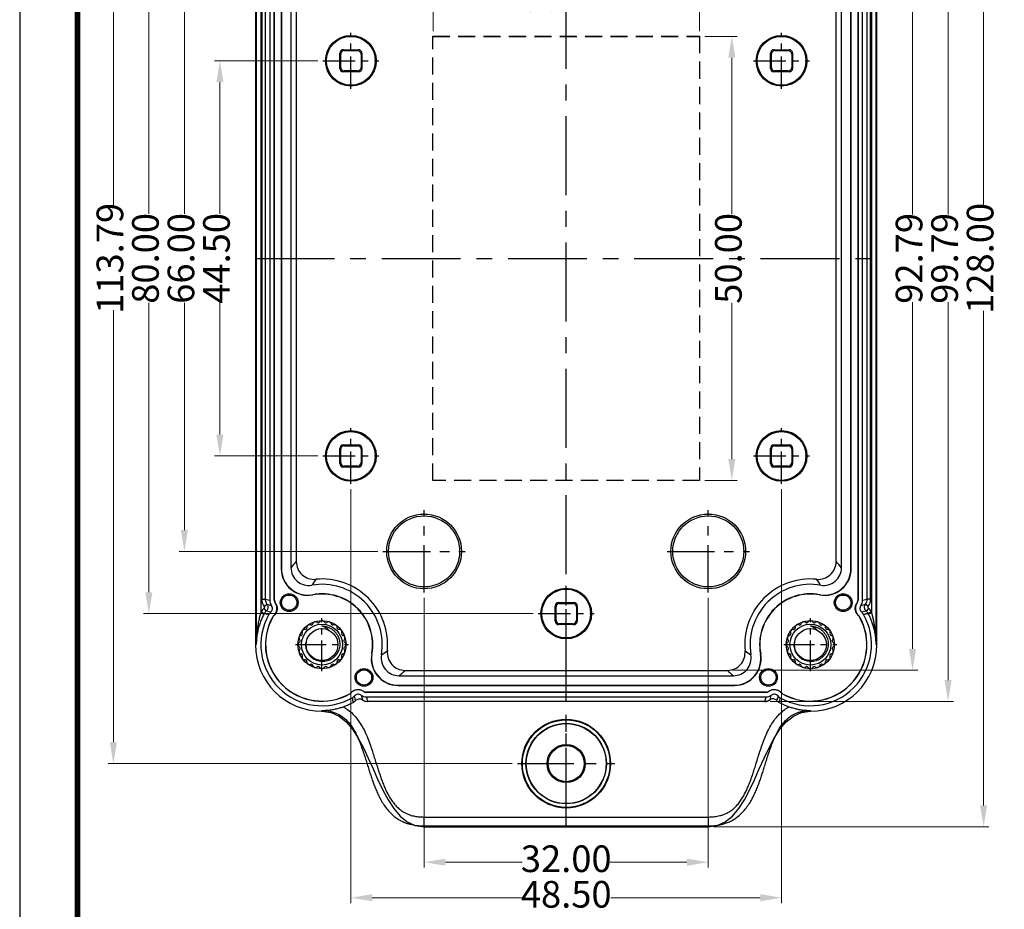
# Model space of a CAD drawing. Units: millimetres. Extents: x 1999 to 2377, y 683 to 945.
# Drawn here: x 1999 to 2110, y 790 to 890 of the extents above; entities that cross this region are included whole.
import ezdxf
from ezdxf.enums import TextEntityAlignment as Align

# ---------------------------------------------------------------- set-up
doc = ezdxf.new("R2010")
doc.units = ezdxf.units.MM
doc.linetypes.add('CENTER', pattern=[50.8, 31.75, -6.35, 6.35, -6.35])
doc.linetypes.add('HIDDEN', pattern=[9.525, 6.35, -3.175])
doc.layers.add('dim', color=3, linetype='Continuous', lineweight=9)
doc.layers.add('from', color=7, linetype='Continuous')
doc.styles.add('FFS', font='SIMFANG.TTF', dxfattribs={"width": 0.9})
doc.styles.add('宋体', font='SimSun.ttf')
doc.dimstyles.new('YanXiu', dxfattribs={"dimtxt": 2.5, "dimasz": 2.2, "dimexe": 1, "dimexo": 0.6, "dimgap": 0.66, "dimtad": 0, "dimzin": 1, "dimdsep": 46, "dimtxsty": 'FFS', "dimcen": 0, "dimclrd": 256, "dimclre": 131, "dimclrt": 42, "dimazin": 0, "dimtfac": 1, "dimtofl": 0, "dimtmove": 0, "dimatfit": 3, "dimfxl": 0, "dimlwd": 5, "dimlwe": 5, "dimarcsym": 0})

# ---------------------------------------------------------------- blocks, each defined once
blk = doc.blocks.new('*D17')
at = {"layer": 'Defpoints', "color": 0}
for p in [(2991.09, 60.1), (2991.09, 10.1), (2994.74, 10.1)]:
    blk.add_point(p, dxfattribs=at)
at = {"layer": 'dim', "color": 131, "lineweight": 5}
for p, q in [((2991.69, 60.1), (2995.34, 60.1)), ((2991.69, 10.1), (2995.34, 10.1))]:
    blk.add_line(p, q, dxfattribs=at)
at = {"layer": 'dim', "lineweight": 5}
for p, q in [((2994.74, 57.7), (2994.74, 40.09)), ((2994.74, 12.5), (2994.74, 30.11))]:
    blk.add_line(p, q, dxfattribs=at)
at = {"layer": 'dim'}
for points in [[(2994.34, 57.7), (2995.14, 57.7), (2994.74, 60.1)], [(2994.34, 12.5), (2995.14, 12.5), (2994.74, 10.1)]]:
    blk.add_solid(points, dxfattribs=at)
at = {"layer": 'dim', "color": 42, "insert": (2994.74, 35.1), "char_height": 3, "attachment_point": 5, "rotation": 90, "style": 'FFS'}
blk.add_mtext('50.00', dxfattribs=at)
blk = doc.blocks.new('*D16')
at = {"layer": 'Defpoints', "color": 0}
for p in [(2991.09, 63.99), (2961.09, 60.1), (2991.09, 60.1)]:
    blk.add_point(p, dxfattribs=at)
at = {"layer": 'dim', "color": 131, "lineweight": 5}
for p, q in [((2961.09, 60.7), (2961.09, 64.59)), ((2991.09, 60.7), (2991.09, 64.59))]:
    blk.add_line(p, q, dxfattribs=at)
at = {"layer": 'dim', "lineweight": 5}
for p, q in [((2963.49, 63.99), (2971.14, 63.99)), ((2988.69, 63.99), (2981.03, 63.99))]:
    blk.add_line(p, q, dxfattribs=at)
at = {"layer": 'dim'}
for points in [[(2963.49, 64.39), (2963.49, 63.59), (2961.09, 63.99)], [(2988.69, 64.39), (2988.69, 63.59), (2991.09, 63.99)]]:
    blk.add_solid(points, dxfattribs=at)
at = {"layer": 'dim', "color": 42, "insert": (2976.09, 63.99), "char_height": 3, "attachment_point": 5, "style": 'FFS'}
blk.add_mtext('30.00', dxfattribs=at)
blk = doc.blocks.new('*D15')
at = {"layer": 'Defpoints', "color": 0}
for p in [(2951.84, 9.71), (3000.34, 9.71), (3000.34, -36.9)]:
    blk.add_point(p, dxfattribs=at)
at = {"layer": 'dim', "color": 131, "lineweight": 5}
for p, q in [((2951.84, 9.11), (2951.84, -37.5)), ((3000.34, 9.11), (3000.34, -37.5))]:
    blk.add_line(p, q, dxfattribs=at)
at = {"layer": 'dim', "lineweight": 5}
for p, q in [((2954.24, -36.9), (2971.06, -36.9)), ((2997.94, -36.9), (2981.11, -36.9))]:
    blk.add_line(p, q, dxfattribs=at)
at = {"layer": 'dim'}
for points in [[(2954.24, -36.5), (2954.24, -37.3), (2951.84, -36.9)], [(2997.94, -36.5), (2997.94, -37.3), (3000.34, -36.9)]]:
    blk.add_solid(points, dxfattribs=at)
at = {"layer": 'dim', "color": 42, "insert": (2976.09, -36.9), "char_height": 3, "attachment_point": 5, "style": 'FFS'}
blk.add_mtext('48.50', dxfattribs=at)
blk = doc.blocks.new('*D14')
at = {"layer": 'Defpoints', "color": 0}
for p in [(2960.09, -2.53), (2992.09, -2.53), (2992.09, -32.9)]:
    blk.add_point(p, dxfattribs=at)
at = {"layer": 'dim', "color": 131, "lineweight": 5}
for p, q in [((2960.09, -3.13), (2960.09, -33.5)), ((2992.09, -3.13), (2992.09, -33.5))]:
    blk.add_line(p, q, dxfattribs=at)
at = {"layer": 'dim', "lineweight": 5}
for p, q in [((2962.49, -32.9), (2971.14, -32.9)), ((2989.69, -32.9), (2981.03, -32.9))]:
    blk.add_line(p, q, dxfattribs=at)
at = {"layer": 'dim'}
for points in [[(2962.49, -32.5), (2962.49, -33.3), (2960.09, -32.9)], [(2989.69, -32.5), (2989.69, -33.3), (2992.09, -32.9)]]:
    blk.add_solid(points, dxfattribs=at)
at = {"layer": 'dim', "color": 42, "insert": (2976.09, -32.9), "char_height": 3, "attachment_point": 5, "style": 'FFS'}
blk.add_mtext('32.00', dxfattribs=at)
blk = doc.blocks.new('*D13')
at = {"layer": 'Defpoints', "color": 0}
for p in [(2992.09, 99.1), (2992.09, -28.9), (3023.09, -28.9)]:
    blk.add_point(p, dxfattribs=at)
at = {"layer": 'dim', "color": 131, "lineweight": 5}
for p, q in [((2992.69, 99.1), (3023.69, 99.1)), ((2992.69, -28.9), (3023.69, -28.9))]:
    blk.add_line(p, q, dxfattribs=at)
at = {"layer": 'dim', "lineweight": 5}
for p, q in [((3023.09, 96.7), (3023.09, 41.01)), ((3023.09, -26.5), (3023.09, 29.2))]:
    blk.add_line(p, q, dxfattribs=at)
at = {"layer": 'dim'}
for points in [[(3022.69, 96.7), (3023.49, 96.7), (3023.09, 99.1)], [(3022.69, -26.5), (3023.49, -26.5), (3023.09, -28.9)]]:
    blk.add_solid(points, dxfattribs=at)
at = {"layer": 'dim', "color": 42, "insert": (3023.09, 35.1), "char_height": 3, "attachment_point": 5, "rotation": 90, "style": 'FFS'}
blk.add_mtext('128.00', dxfattribs=at)
blk = doc.blocks.new('*D12')
at = {"layer": 'Defpoints', "color": 0}
for p in [(2998.45, 85), (2998.46, -14.79), (3019.09, -14.79)]:
    blk.add_point(p, dxfattribs=at)
at = {"layer": 'dim', "color": 131, "lineweight": 5}
for p, q in [((2999.05, 85), (3019.69, 85)), ((2999.06, -14.79), (3019.69, -14.79))]:
    blk.add_line(p, q, dxfattribs=at)
at = {"layer": 'dim', "lineweight": 5}
for p, q in [((3019.09, 82.6), (3019.09, 40.04)), ((3019.09, -12.39), (3019.09, 30.16))]:
    blk.add_line(p, q, dxfattribs=at)
at = {"layer": 'dim'}
for points in [[(3018.69, 82.6), (3019.49, 82.6), (3019.09, 85)], [(3018.69, -12.39), (3019.49, -12.39), (3019.09, -14.79)]]:
    blk.add_solid(points, dxfattribs=at)
at = {"layer": 'dim', "color": 42, "insert": (3019.09, 35.1), "char_height": 3, "attachment_point": 5, "rotation": 90, "style": 'FFS'}
blk.add_mtext('99.79', dxfattribs=at)
blk = doc.blocks.new('*D9')
at = {"layer": 'Defpoints', "color": 0}
for p in [(2994.23, 81.5), (2994.23, -11.29), (3015.09, -11.29)]:
    blk.add_point(p, dxfattribs=at)
at = {"layer": 'dim', "color": 131, "lineweight": 5}
for p, q in [((2994.83, 81.5), (3015.69, 81.5)), ((2994.83, -11.29), (3015.69, -11.29))]:
    blk.add_line(p, q, dxfattribs=at)
at = {"layer": 'dim', "lineweight": 5}
for p, q in [((3015.09, 79.1), (3015.09, 40.04)), ((3015.09, -8.89), (3015.09, 30.16))]:
    blk.add_line(p, q, dxfattribs=at)
at = {"layer": 'dim'}
for points in [[(3014.69, 79.1), (3015.49, 79.1), (3015.09, 81.5)], [(3014.69, -8.89), (3015.49, -8.89), (3015.09, -11.29)]]:
    blk.add_solid(points, dxfattribs=at)
at = {"layer": 'dim', "color": 42, "insert": (3015.09, 35.1), "char_height": 3, "attachment_point": 5, "rotation": 90, "style": 'FFS'}
blk.add_mtext('92.79', dxfattribs=at)
blk = doc.blocks.new('*D8')
at = {"layer": 'Defpoints', "color": 0}
for p in [(2970.59, 92), (2925.09, -21.79), (2970.59, -21.79)]:
    blk.add_point(p, dxfattribs=at)
at = {"layer": 'dim', "color": 131, "lineweight": 5}
for p, q in [((2969.99, 92), (2924.49, 92)), ((2969.99, -21.79), (2924.49, -21.79))]:
    blk.add_line(p, q, dxfattribs=at)
at = {"layer": 'dim', "lineweight": 5}
for p, q in [((2925.09, 89.6), (2925.09, 40.95)), ((2925.09, -19.39), (2925.09, 29.25))]:
    blk.add_line(p, q, dxfattribs=at)
at = {"layer": 'dim'}
for points in [[(2924.69, 89.6), (2925.49, 89.6), (2925.09, 92)], [(2924.69, -19.39), (2925.49, -19.39), (2925.09, -21.79)]]:
    blk.add_solid(points, dxfattribs=at)
at = {"layer": 'dim', "color": 42, "insert": (2925.09, 35.1), "char_height": 3, "attachment_point": 5, "rotation": 90, "style": 'FFS'}
blk.add_mtext('113.79', dxfattribs=at)
blk = doc.blocks.new('*D7')
at = {"layer": 'Defpoints', "color": 0}
for p in [(2972.95, 75.1), (2929.09, -4.9), (2972.95, -4.9)]:
    blk.add_point(p, dxfattribs=at)
at = {"layer": 'dim', "color": 131, "lineweight": 5}
for p, q in [((2972.35, 75.1), (2928.49, 75.1)), ((2972.35, -4.9), (2928.49, -4.9))]:
    blk.add_line(p, q, dxfattribs=at)
at = {"layer": 'dim', "lineweight": 5}
for p, q in [((2929.09, 72.7), (2929.09, 40.1)), ((2929.09, -2.5), (2929.09, 30.1))]:
    blk.add_line(p, q, dxfattribs=at)
at = {"layer": 'dim'}
for points in [[(2928.69, 72.7), (2929.49, 72.7), (2929.09, 75.1)], [(2928.69, -2.5), (2929.49, -2.5), (2929.09, -4.9)]]:
    blk.add_solid(points, dxfattribs=at)
at = {"layer": 'dim', "color": 42, "insert": (2929.09, 35.1), "char_height": 3, "attachment_point": 5, "rotation": 90, "style": 'FFS'}
blk.add_mtext('80.00', dxfattribs=at)
blk = doc.blocks.new('*D6')
at = {"layer": 'Defpoints', "color": 0}
for p in [(2955.46, 68.1), (2933.09, 2.1), (2955.46, 2.1)]:
    blk.add_point(p, dxfattribs=at)
at = {"layer": 'dim', "color": 131, "lineweight": 5}
for p, q in [((2954.86, 68.1), (2932.49, 68.1)), ((2954.86, 2.1), (2932.49, 2.1))]:
    blk.add_line(p, q, dxfattribs=at)
at = {"layer": 'dim', "lineweight": 5}
for p, q in [((2933.09, 65.7), (2933.09, 40.1)), ((2933.09, 4.5), (2933.09, 30.1))]:
    blk.add_line(p, q, dxfattribs=at)
at = {"layer": 'dim'}
for points in [[(2932.69, 65.7), (2933.49, 65.7), (2933.09, 68.1)], [(2932.69, 4.5), (2933.49, 4.5), (2933.09, 2.1)]]:
    blk.add_solid(points, dxfattribs=at)
at = {"layer": 'dim', "color": 42, "insert": (2933.09, 35.1), "char_height": 3, "attachment_point": 5, "rotation": 90, "style": 'FFS'}
blk.add_mtext('66.00', dxfattribs=at)
blk = doc.blocks.new('*D5')
at = {"layer": 'Defpoints', "color": 0}
for p in [(2948.7, 57.35), (2937.09, 12.85), (2948.7, 12.85)]:
    blk.add_point(p, dxfattribs=at)
at = {"layer": 'dim', "color": 131, "lineweight": 5}
for p, q in [((2948.1, 57.35), (2936.49, 57.35)), ((2948.1, 12.85), (2936.49, 12.85))]:
    blk.add_line(p, q, dxfattribs=at)
at = {"layer": 'dim', "lineweight": 5}
for p, q in [((2937.09, 54.95), (2937.09, 40.12)), ((2937.09, 15.25), (2937.09, 30.08))]:
    blk.add_line(p, q, dxfattribs=at)
at = {"layer": 'dim'}
for points in [[(2936.69, 54.95), (2937.49, 54.95), (2937.09, 57.35)], [(2936.69, 15.25), (2937.49, 15.25), (2937.09, 12.85)]]:
    blk.add_solid(points, dxfattribs=at)
at = {"layer": 'dim', "color": 42, "insert": (2937.09, 35.1), "char_height": 3, "attachment_point": 5, "rotation": 90, "style": 'FFS'}
blk.add_mtext('44.50', dxfattribs=at)
blk = doc.blocks.new('TK-D')
at = {"layer": 'from'}
blk.add_lwpolyline([(-594.5, -413.12), (594.5, -413.12), (594.5, 413.12), (-594.5, 413.12)], close=True, dxfattribs=at)
at = {"layer": 'from', "const_width": 2.05}
blk.add_lwpolyline([(-574.01, -392.63), (-574.01, 392.63), (574.01, 392.63), (574.01, -392.63), (-574.01, -392.63)], dxfattribs=at)
at = {"layer": 'from', "color": 6, "style": '宋体', "width": 0.7}
blk.add_attdef('70001', text='', height=8.32, dxfattribs=at).set_placement((430.84, -344.43), align=Align.MIDDLE)
blk = doc.blocks.new('*u26')
at = {"color": 1, "linetype": 'CENTER', "ltscale": 0.28}
for p, q in [((0, -64), (0, 64)), ((-35, 0), (35, 0))]:
    blk.add_line(p, q, dxfattribs=at)
at = {"color": 7, "linetype": 'Continuous'}
for p, q in [((-35, 43.5), (-35, -43.5)), ((-34.904, 43.5), (-34.904, -43.5)), ((34.904, -43.5), (34.904, 43.5)), ((35, -43.5), (35, 43.5)), ((-34.404, 39.895), (-34.404, -39.895)), ((34.404, -39.895), (34.404, 39.895)), ((-34.288, 38.37), (-34.288, -38.37)), ((-33.888, 38.37), (-33.888, -38.37)), ((-33.382, 38.507), (-33.382, -38.507)), ((-32.872, -38.509), (-32.872, 38.509)), ((-32.851, -38.509), (-32.851, 38.509)), ((32.851, 38.509), (32.851, -38.509)), ((32.872, 38.509), (32.872, -38.509)), ((33.382, -38.507), (33.382, 38.507)), ((33.888, -38.37), (33.888, 38.37)), ((34.288, -38.37), (34.288, 38.37)), ((-32.095, 34.953), (-32.095, -34.953)), ((-32.069, 34.921), (-32.069, -34.921)), ((-30.997, 34.836), (-30.997, -34.836)), ((30.997, -34.836), (30.997, 34.836)), ((32.069, -34.921), (32.069, 34.921)), ((32.095, -34.953), (32.095, 34.953)), ((-30.395, 34.148), (-30.395, -34.148)), ((30.395, -34.148), (30.395, 34.148)), ((-24.995, 23.395), (-25.1, 23.5)), ((-25.1, 23.5), (-23.4, 23.5)), ((-24.995, 23.395), (-23.505, 23.395)), ((-23.505, 23.395), (-23.4, 23.5)), ((23.4, 23.5), (25.1, 23.5)), ((23.505, 23.395), (23.4, 23.5)), ((23.505, 23.395), (24.995, 23.395)), ((24.995, 23.395), (25.1, 23.5)), ((-25.5, 21.4), (-25.5, 23.1)), ((-25.395, 22.995), (-25.5, 23.1)), ((-25.395, 21.505), (-25.395, 22.995)), ((-23.105, 22.995), (-23, 23.1)), ((-23.105, 22.995), (-23.105, 21.505)), ((-23, 23.1), (-23, 21.4)), ((23, 21.4), (23, 23.1)), ((23.105, 22.995), (23, 23.1)), ((23.105, 21.505), (23.105, 22.995)), ((25.395, 22.995), (25.5, 23.1)), ((25.395, 22.995), (25.395, 21.505)), ((25.5, 23.1), (25.5, 21.4)), ((-25.395, 21.505), (-25.5, 21.4)), ((-24.995, 21.105), (-25.1, 21)), ((-23.505, 21.105), (-24.995, 21.105)), ((-23.505, 21.105), (-23.4, 21)), ((-23.105, 21.505), (-23, 21.4)), ((23.105, 21.505), (23, 21.4)), ((23.505, 21.105), (23.4, 21)), ((24.995, 21.105), (23.505, 21.105)), ((24.995, 21.105), (25.1, 21)), ((25.395, 21.505), (25.5, 21.4)), ((-23.4, 21), (-25.1, 21)), ((25.1, 21), (23.4, 21)), ((-24.995, -21.105), (-25.1, -21)), ((-25.1, -21), (-23.4, -21)), ((-23.505, -21.105), (-23.4, -21)), ((23.4, -21), (25.1, -21)), ((23.505, -21.105), (23.4, -21)), ((24.995, -21.105), (25.1, -21)), ((-25.395, -21.505), (-25.5, -21.4)), ((-25.5, -23.1), (-25.5, -21.4)), ((-25.395, -22.995), (-25.395, -21.505)), ((-24.995, -21.105), (-23.505, -21.105)), ((-23.105, -21.505), (-23, -21.4)), ((-23.105, -21.505), (-23.105, -22.995)), ((-23, -21.4), (-23, -23.1)), ((23.105, -21.505), (23, -21.4)), ((23, -23.1), (23, -21.4)), ((23.105, -22.995), (23.105, -21.505)), ((23.505, -21.105), (24.995, -21.105)), ((25.395, -21.505), (25.5, -21.4)), ((25.395, -21.505), (25.395, -22.995)), ((25.5, -21.4), (25.5, -23.1)), ((-25.395, -22.995), (-25.5, -23.1)), ((-23.105, -22.995), (-23, -23.1)), ((23.105, -22.995), (23, -23.1)), ((25.395, -22.995), (25.5, -23.1)), ((-24.995, -23.395), (-25.1, -23.5)), ((-23.4, -23.5), (-25.1, -23.5)), ((-23.505, -23.395), (-24.995, -23.395)), ((-23.505, -23.395), (-23.4, -23.5)), ((23.505, -23.395), (23.4, -23.5)), ((25.1, -23.5), (23.4, -23.5)), ((24.995, -23.395), (23.505, -23.395)), ((24.995, -23.395), (25.1, -23.5)), ((-32.069, -34.921), (-32.095, -34.953)), ((32.069, -34.921), (32.095, -34.953)), ((-34.288, -38.37), (-33.888, -38.37)), ((-33.888, -38.37), (-33.382, -38.507)), ((-32.851, -38.509), (-32.872, -38.509)), ((-32.76, -38.79), (-32.777, -38.802)), ((-28.53, -37.872), (-28.545, -37.901)), ((-0.85, -38.75), (0.85, -38.75)), ((-0.745, -38.855), (-0.85, -38.75)), ((0.745, -38.855), (0.85, -38.75)), ((28.53, -37.872), (28.545, -37.901)), ((32.76, -38.79), (32.777, -38.802)), ((32.851, -38.509), (32.872, -38.509)), ((33.382, -38.507), (33.888, -38.37)), ((34.288, -38.37), (33.888, -38.37)), ((-34.404, -39.895), (-34.049, -40.08)), ((-34.352, -39.798), (-34, -39.988)), ((-34.05, -39.417), (-33.785, -39.716)), ((-34.023, -39.19), (-33.699, -38.955)), ((-33.28, -39.854), (-33.785, -39.716)), ((-33.704, -38.949), (-33.193, -39.092)), ((-1.145, -39.255), (-1.25, -39.15)), ((-1.25, -40.85), (-1.25, -39.15)), ((-1.145, -40.745), (-1.145, -39.255)), ((-0.745, -38.855), (0.745, -38.855)), ((1.145, -39.255), (1.25, -39.15)), ((1.145, -39.255), (1.145, -40.745)), ((1.25, -39.15), (1.25, -40.85)), ((33.193, -39.092), (33.701, -38.953)), ((33.785, -39.716), (33.28, -39.854)), ((34.023, -39.19), (33.699, -38.955)), ((34.05, -39.417), (33.785, -39.716)), ((34.352, -39.798), (34, -39.988)), ((34.404, -39.895), (34.049, -40.08)), ((-33.027, -40.372), (-33.045, -40.362)), ((-32.926, -40.248), (-32.94, -40.233)), ((-1.145, -40.745), (-1.25, -40.85)), ((1.145, -40.745), (1.25, -40.85)), ((32.926, -40.248), (32.94, -40.233)), ((33.027, -40.372), (33.045, -40.362)), ((-0.745, -41.145), (-0.85, -41.25)), ((0.85, -41.25), (-0.85, -41.25)), ((0.745, -41.145), (-0.745, -41.145)), ((0.745, -41.145), (0.85, -41.25)), ((-35, -43.5), (-34.904, -43.5)), ((35, -43.5), (34.904, -43.5)), ((-21.872, -44.53), (-21.901, -44.545)), ((21.872, -44.53), (21.901, -44.545)), ((-18.148, -46.395), (18.148, -46.395)), ((-18.836, -46.997), (18.836, -46.997)), ((-22.79, -48.76), (-22.802, -48.777)), ((-18.921, -48.069), (-18.953, -48.095)), ((-18.953, -48.095), (18.953, -48.095)), ((-18.921, -48.069), (18.921, -48.069)), ((18.921, -48.069), (18.953, -48.095)), ((22.79, -48.76), (22.802, -48.777)), ((-24.372, -49.027), (-24.362, -49.045)), ((-24.248, -48.926), (-24.233, -48.94)), ((-23.714, -49.791), (-23.854, -49.28)), ((-23.092, -49.193), (-22.954, -49.706)), ((22.509, -48.851), (-22.509, -48.851)), ((-22.509, -48.851), (-22.509, -48.872)), ((22.509, -48.872), (-22.509, -48.872)), ((-22.507, -49.382), (22.507, -49.382)), ((22.375, -49.895), (-22.36, -49.895)), ((22.368, -49.895), (22.507, -49.382)), ((22.509, -48.851), (22.509, -48.872)), ((22.954, -49.706), (23.092, -49.193)), ((23.854, -49.28), (23.714, -49.791)), ((24.248, -48.926), (24.233, -48.94)), ((24.372, -49.027), (24.362, -49.045)), ((-27.5, -51), (-27.501, -50.912)), ((27.5, -51), (27.5, -50.912)), ((-16, -62.913), (16, -62.913)), ((-16, -64), (-16, -62.913)), ((16, -62.913), (16, -63.912)), ((-16, -63.912), (16, -63.912)), ((-16, -64), (16, -64)), ((16, -64), (16, -63.912))]:
    blk.add_line(p, q, dxfattribs=at)
at = {"color": 1, "linetype": 'CENTER', "ltscale": 0.114189}
for p, q in [((-24.25, 19.11), (-24.25, 25.39)), ((24.25, 19.11), (24.25, 25.39)), ((-27.39, 22.25), (-21.11, 22.25)), ((21.11, 22.25), (27.39, 22.25)), ((-24.25, -25.39), (-24.25, -19.11)), ((24.25, -25.39), (24.25, -19.11)), ((-27.39, -22.25), (-21.11, -22.25)), ((21.11, -22.25), (27.39, -22.25)), ((0, -43.14), (0, -36.86)), ((-3.14, -40), (3.14, -40))]:
    blk.add_line(p, q, dxfattribs=at)
at = {"color": 3, "linetype": 'HIDDEN', "ltscale": 0.3}
for p, q in [((-15.016, 25.016), (-15, 25)), ((-15.016, -25.016), (-15.016, 25.016)), ((-15.016, 25.016), (15.016, 25.016)), ((-15, -25), (-15, 25)), ((-15, 25), (15, 25)), ((15.016, 25.016), (15, 25)), ((15, 25), (15, -25)), ((15.016, 25.016), (15.016, -25.016)), ((-15.016, -25.016), (-15, -25)), ((15.016, -25.016), (-15.016, -25.016)), ((15, -25), (-15, -25)), ((15.016, -25.016), (15, -25))]:
    blk.add_line(p, q, dxfattribs=at)
at = {"color": 1, "linetype": 'CENTER', "ltscale": 0.168386}
for p, q in [((-16, -37.631), (-16, -28.369)), ((16, -37.631), (16, -28.369)), ((-20.631, -33), (-11.369, -33)), ((11.369, -33), (20.631, -33))]:
    blk.add_line(p, q, dxfattribs=at)
at = {"color": 1, "linetype": 'CENTER', "ltscale": 0.10854}
for p, q in [((-27.5, -46.485), (-27.5, -40.515)), ((27.5, -46.485), (27.5, -40.515)), ((-30.485, -43.5), (-24.515, -43.5)), ((24.515, -43.5), (30.485, -43.5))]:
    blk.add_line(p, q, dxfattribs=at)
at = {"color": 1, "linetype": 'CENTER', "ltscale": 0.199854}
for p, q in [((0, -62.391), (0, -51.399)), ((-5.496, -56.895), (5.496, -56.895))]:
    blk.add_line(p, q, dxfattribs=at)
at = {"color": 7, "linetype": 'Continuous'}
for centre, radius in [((-24.25, 22.25), 2.855), ((-24.25, 22.25), 2.75), ((24.25, 22.25), 2.855), ((24.25, 22.25), 2.75), ((-24.25, -22.25), 2.855), ((-24.25, -22.25), 2.75), ((24.25, -22.25), 2.855), ((24.25, -22.25), 2.75), ((-16, -33), 4.21), ((16, -33), 4.21), ((-16, -33), 4), ((16, -33), 4), ((0, -40), 2.855), ((0, -40), 2.75), ((-31.194, -38.772), 1), ((-31.194, -38.772), 0.86), ((31.194, -38.772), 1), ((31.194, -38.772), 0.86), ((-27.5, -43.5), 2.713), ((27.5, -43.5), 2.713), ((-27.5, -43.5), 2.3), ((-27.5, -43.5), 1.8), ((27.5, -43.5), 2.3), ((27.5, -43.5), 1.8), ((-22.772, -47.194), 1), ((-22.772, -47.194), 0.86), ((22.772, -47.194), 1), ((22.772, -47.194), 0.86), ((0, -56.895), 4.996), ((0, -56.895), 4.93), ((0, -56.895), 4.535), ((0, -56.895), 4.5), ((0, -56.895), 2.149), ((0, -56.895), 2.04)]:
    blk.add_circle(centre, radius, dxfattribs=at)
for centre, radius, start, end in [((-12.501, -50.42), 24.187, 137.71718, 139.88311), ((-28.396, -34.148), 2, 179.99551, 275.47451), ((28.396, -34.148), 2, 264.52549, 0.00449), ((12.502, -50.419), 24.185, 40.11682, 42.28289), ((-29.096, -34.953), 2.999, 179.99443, 280.5808), ((-29.07, -34.922), 2.999, 179.99448, 280.37371), ((-28.998, -34.836), 2, 179.99462, 279.81305), ((29.07, -34.922), 2.999, 259.62629, 0.00552), ((29.096, -34.953), 2.999, 259.4192, 0.00557), ((28.998, -34.836), 2, 260.18695, 0.00538), ((-14.219, -46.096), 17.168, 144.54929, 147.24104), ((-27.5, -43.5), 7.395, 354.52998, 95.47002), ((27.5, -43.5), 7.395, 84.52998, 185.47002), ((14.22, -46.095), 17.167, 32.75887, 35.45081), ((-27.5, -43.5), 6.793, 350.19232, 99.80768), ((27.5, -43.5), 6.793, 80.19232, 189.80768), ((-32.888, -38.37), 1.4, 180.00297, 215.82385), ((-32.382, -38.506), 1, 180.00075, 215.82641), ((-32.372, -38.509), 0.5, 180.00151, 215.82727), ((-32.371, -38.509), 0.48, 180.02768, 215.80118), ((-27.5, -43.5), 5.695, 349.42478, 100.57522), ((-27.5, -43.5), 5.721, 349.63181, 100.36819), ((27.5, -43.5), 5.721, 79.63181, 190.36819), ((27.5, -43.5), 5.695, 79.42478, 190.57522), ((32.371, -38.509), 0.48, 324.1993, 359.97184), ((32.372, -38.509), 0.5, 324.17273, 359.99849), ((32.382, -38.506), 1, 324.17359, 359.99925), ((32.888, -38.37), 1, 324.31441, 359.99718), ((32.888, -38.37), 1.4, 324.17876, 359.99439), ((-27.5, -43.5), 7.788, 151.6207, 152.42953), ((-33.122, -40.463), 1.399, 131.58953, 151.62816), ((-33.121, -40.464), 1, 131.59369, 151.60191), ((-32.621, -40.605), 1, 131.29172, 150.52094), ((32.621, -40.605), 1, 29.47906, 48.70827), ((33.121, -40.464), 1, 28.39838, 48.40479), ((33.122, -40.463), 1.399, 28.37164, 48.41067), ((27.5, -43.5), 7.788, 27.57047, 28.3793), ((-27.5, -43.5), 6.882, 150.52111, 299.47889), ((-27.5, -43.5), 7.388, 151.61841, 152.42953), ((-27.5, -43.5), 6.372, 150.49566, 299.50434), ((-27.5, -43.5), 6.351, 150.49566, 299.50434), ((-32.61, -40.608), 0.5, 131.28802, 150.49532), ((-32.61, -40.608), 0.479, 131.29216, 150.4912), ((-28.237, -41.232), 0.315, 48.29192, 167.70808), ((-27.927, -40.885), 0.15, 228.29192, 279.27791), ((-27.902, -40.881), 0.15, 278.72209, 329.70808), ((-27.5, -41.115), 0.315, 30.29192, 149.70808), ((-27.098, -40.881), 0.15, 210.29192, 261.27791), ((-27.073, -40.885), 0.15, 260.72209, 311.70808), ((-26.763, -41.232), 0.315, 12.29192, 131.70808), ((27.5, -43.5), 6.882, 240.52111, 29.47889), ((27.5, -43.5), 6.372, 240.49566, 29.50434), ((27.5, -43.5), 6.351, 240.49566, 29.50434), ((26.763, -41.232), 0.315, 48.29192, 167.70808), ((27.073, -40.885), 0.15, 228.29192, 279.27791), ((27.098, -40.881), 0.15, 278.72209, 329.70808), ((27.5, -41.115), 0.315, 30.29192, 149.70808), ((27.902, -40.881), 0.15, 210.29192, 261.27791), ((27.927, -40.885), 0.15, 260.72209, 311.70808), ((28.237, -41.232), 0.315, 12.29192, 131.70808), ((32.61, -40.608), 0.479, 29.50848, 48.70819), ((32.61, -40.608), 0.5, 29.5047, 48.71198), ((27.5, -43.5), 7.388, 27.57047, 28.38163), ((-29.429, -42.098), 0.315, 84.29192, 203.70808), ((-29.383, -41.635), 0.15, 264.29192, 315.27791), ((-27.5, -43.5), 2.5, 134.72209, 135.27791), ((-29.365, -41.617), 0.15, 314.72209, 5.70808), ((-28.902, -41.571), 0.315, 66.29192, 185.70808), ((-28.715, -41.145), 0.15, 246.29192, 297.27791), ((-27.5, -43.5), 2.5, 116.72209, 117.27791), ((-28.692, -41.133), 0.15, 296.72209, 347.70808), ((-27.5, -43.5), 2.5, 98.72209, 99.27791), ((-27.5, -43.5), 2.5, 80.72209, 81.27791), ((-26.308, -41.133), 0.15, 192.29192, 243.27791), ((-27.5, -43.5), 2.5, 62.72209, 63.27791), ((-26.285, -41.145), 0.15, 242.72209, 293.70808), ((-26.098, -41.571), 0.315, 354.29192, 113.70808), ((-25.635, -41.617), 0.15, 174.29192, 225.27791), ((-27.5, -43.5), 2.5, 44.72209, 45.27791), ((-25.617, -41.635), 0.15, 224.72209, 275.70808), ((-25.571, -42.098), 0.315, 336.29192, 95.70808), ((25.571, -42.098), 0.315, 84.29192, 203.70808), ((25.617, -41.635), 0.15, 264.29192, 315.27791), ((27.5, -43.5), 2.5, 134.72209, 135.27791), ((25.635, -41.617), 0.15, 314.72209, 5.70808), ((26.098, -41.571), 0.315, 66.29192, 185.70808), ((26.285, -41.145), 0.15, 246.29192, 297.27791), ((27.5, -43.5), 2.5, 116.72209, 117.27791), ((26.308, -41.133), 0.15, 296.72209, 347.70808), ((27.5, -43.5), 2.5, 98.72209, 99.27791), ((27.5, -43.5), 2.5, 80.72209, 81.27791), ((28.692, -41.133), 0.15, 192.29192, 243.27791), ((27.5, -43.5), 2.5, 62.72209, 63.27791), ((28.715, -41.145), 0.15, 242.72209, 293.70808), ((28.902, -41.571), 0.315, 354.29192, 113.70808), ((29.365, -41.617), 0.15, 174.29192, 225.27791), ((27.5, -43.5), 2.5, 44.72209, 45.27791), ((29.383, -41.635), 0.15, 224.72209, 275.70808), ((29.429, -42.098), 0.315, 336.29192, 95.70808), ((-29.885, -43.5), 0.315, 120.29192, 239.70808), ((-29.768, -42.763), 0.315, 102.29192, 221.70808), ((-30.119, -43.098), 0.15, 300.29192, 351.27791), ((-30.115, -43.073), 0.15, 350.72209, 41.70808), ((-27.5, -43.5), 2.5, 170.72209, 171.27791), ((-29.867, -42.308), 0.15, 282.29192, 333.27791), ((-27.5, -43.5), 2.5, 152.72209, 153.27791), ((-29.855, -42.285), 0.15, 332.72209, 23.70808), ((-25.145, -42.285), 0.15, 156.29192, 207.27791), ((-27.5, -43.5), 2.5, 26.72209, 27.27791), ((-25.133, -42.308), 0.15, 206.72209, 257.70808), ((-25.232, -42.763), 0.315, 318.29192, 77.70808), ((-24.885, -43.073), 0.15, 138.29192, 189.27791), ((-27.5, -43.5), 2.5, 8.72209, 9.27791), ((-24.881, -43.098), 0.15, 188.72209, 239.70808), ((-25.115, -43.5), 0.315, 300.29192, 59.70808), ((25.115, -43.5), 0.315, 120.29192, 239.70808), ((25.232, -42.763), 0.315, 102.29192, 221.70808), ((24.881, -43.098), 0.15, 300.29192, 351.27791), ((24.885, -43.073), 0.15, 350.72209, 41.70808), ((27.5, -43.5), 2.5, 170.72209, 171.27791), ((25.133, -42.308), 0.15, 282.29192, 333.27791), ((27.5, -43.5), 2.5, 152.72209, 153.27791), ((25.145, -42.285), 0.15, 332.72209, 23.70808), ((29.855, -42.285), 0.15, 156.29192, 207.27791), ((27.5, -43.5), 2.5, 26.72209, 27.27791), ((29.867, -42.308), 0.15, 206.72209, 257.70808), ((29.768, -42.763), 0.315, 318.29192, 77.70808), ((30.115, -43.073), 0.15, 138.29192, 189.27791), ((27.5, -43.5), 2.5, 8.72209, 9.27791), ((30.119, -43.098), 0.15, 188.72209, 239.70808), ((29.885, -43.5), 0.315, 300.29192, 59.70808), ((-27.5, -43.5), 7.5, 180, 270), ((-29.768, -44.237), 0.315, 138.29192, 257.70808), ((-30.119, -43.902), 0.15, 8.72209, 59.70808), ((-30.115, -43.927), 0.15, 318.29192, 9.27791), ((-27.5, -43.5), 2.5, 188.72209, 189.27791), ((-25.232, -44.237), 0.315, 282.29192, 41.70808), ((-24.885, -43.927), 0.15, 170.72209, 221.70808), ((-27.5, -43.5), 2.5, 350.72209, 351.27791), ((-24.881, -43.902), 0.15, 120.29192, 171.27791), ((-30.095, -30.22), 17.167, 302.75887, 305.45081), ((-18.148, -44.396), 2, 174.52549, 270.00449), ((18.148, -44.396), 2, 269.99551, 5.47451), ((30.096, -30.219), 17.168, 234.54929, 237.24104), ((25.232, -44.237), 0.315, 138.29192, 257.70808), ((24.881, -43.902), 0.15, 8.72209, 59.70808), ((24.885, -43.927), 0.15, 318.29192, 9.27791), ((27.5, -43.5), 2.5, 188.72209, 189.27791), ((27.5, -43.5), 7.5, 270, 0), ((29.768, -44.237), 0.315, 282.29192, 41.70808), ((30.115, -43.927), 0.15, 170.72209, 221.70808), ((27.5, -43.5), 2.5, 350.72209, 351.27791), ((30.119, -43.902), 0.15, 120.29192, 171.27791), ((-29.867, -44.692), 0.15, 26.72209, 77.70808), ((-29.429, -44.902), 0.315, 156.29192, 275.70808), ((-27.5, -43.5), 2.5, 206.72209, 207.27791), ((-29.855, -44.715), 0.15, 336.29192, 27.27791), ((-29.383, -45.365), 0.15, 44.72209, 95.70808), ((-27.5, -43.5), 2.5, 224.72209, 225.27791), ((-29.365, -45.383), 0.15, 354.29192, 45.27791), ((-28.902, -45.429), 0.315, 174.29192, 293.70808), ((-26.098, -45.429), 0.315, 246.29192, 5.70808), ((-25.635, -45.383), 0.15, 134.72209, 185.70808), ((-27.5, -43.5), 2.5, 314.72209, 315.27791), ((-25.617, -45.365), 0.15, 84.29192, 135.27791), ((-25.571, -44.902), 0.315, 264.29192, 23.70808), ((-25.145, -44.715), 0.15, 152.72209, 203.70808), ((-27.5, -43.5), 2.5, 332.72209, 333.27791), ((-25.133, -44.692), 0.15, 102.29192, 153.27791), ((-18.953, -45.096), 2.999, 169.41922, 270.00555), ((-18.922, -45.07), 2.999, 169.62629, 270.00552), ((-18.836, -44.998), 2, 170.18697, 270.00536), ((18.836, -44.998), 2, 269.99464, 9.81304), ((18.922, -45.07), 2.999, 269.99451, 10.37368), ((18.953, -45.096), 2.999, 269.99444, 10.58078), ((25.133, -44.692), 0.15, 26.72209, 77.70808), ((25.571, -44.902), 0.315, 156.29192, 275.70808), ((27.5, -43.5), 2.5, 206.72209, 207.27791), ((25.145, -44.715), 0.15, 336.29192, 27.27791), ((25.617, -45.365), 0.15, 44.72209, 95.70808), ((27.5, -43.5), 2.5, 224.72209, 225.27791), ((25.635, -45.383), 0.15, 354.29192, 45.27791), ((26.098, -45.429), 0.315, 174.29192, 293.70808), ((28.902, -45.429), 0.315, 246.29192, 5.70808), ((29.365, -45.383), 0.15, 134.72209, 185.70808), ((27.5, -43.5), 2.5, 314.72209, 315.27791), ((29.383, -45.365), 0.15, 84.29192, 135.27791), ((29.429, -44.902), 0.315, 264.29192, 23.70808), ((29.855, -44.715), 0.15, 152.72209, 203.70808), ((27.5, -43.5), 2.5, 332.72209, 333.27791), ((29.867, -44.692), 0.15, 102.29192, 153.27791), ((-28.715, -45.855), 0.15, 62.72209, 113.70808), ((-27.5, -43.5), 2.5, 242.72209, 243.27791), ((-28.692, -45.867), 0.15, 12.29192, 63.27791), ((-28.237, -45.768), 0.315, 192.29192, 311.70808), ((-27.927, -46.115), 0.15, 80.72209, 131.70808), ((-27.5, -43.5), 2.5, 260.72209, 261.27791), ((-27.902, -46.119), 0.15, 30.29192, 81.27791), ((-27.5, -45.885), 0.315, 210.29192, 329.70808), ((-27.098, -46.119), 0.15, 98.72209, 149.70808), ((-27.5, -43.5), 2.5, 278.72209, 279.27791), ((-27.073, -46.115), 0.15, 48.29192, 99.27791), ((-26.763, -45.768), 0.315, 228.29192, 347.70808), ((-26.308, -45.867), 0.15, 116.72209, 167.70808), ((-27.5, -43.5), 2.5, 296.72209, 297.27791), ((-26.285, -45.855), 0.15, 66.29192, 117.27791), ((-34.419, -28.502), 24.185, 310.11682, 312.28289), ((34.42, -28.501), 24.187, 227.71718, 229.88311), ((26.285, -45.855), 0.15, 62.72209, 113.70808), ((27.5, -43.5), 2.5, 242.72209, 243.27791), ((26.308, -45.867), 0.15, 12.29192, 63.27791), ((26.763, -45.768), 0.315, 192.29192, 311.70808), ((27.073, -46.115), 0.15, 80.72209, 131.70808), ((27.5, -43.5), 2.5, 260.72209, 261.27791), ((27.098, -46.119), 0.15, 30.29192, 81.27791), ((27.5, -45.885), 0.315, 210.29192, 329.70808), ((27.902, -46.119), 0.15, 98.72209, 149.70808), ((27.5, -43.5), 2.5, 278.72209, 279.27791), ((27.927, -46.115), 0.15, 48.29192, 99.27791), ((28.237, -45.768), 0.315, 228.29192, 347.70808), ((28.692, -45.867), 0.15, 116.72209, 167.70808), ((27.5, -43.5), 2.5, 296.72209, 297.27791), ((28.715, -45.855), 0.15, 66.29192, 117.27791), ((-22.509, -48.372), 0.5, 234.17273, 269.99849), ((-22.509, -48.371), 0.48, 234.1993, 269.97184), ((22.509, -48.371), 0.48, 270.02768, 305.80118), ((22.509, -48.372), 0.5, 270.00151, 305.82727), ((-24.608, -48.61), 0.479, 299.50848, 318.70819), ((-24.608, -48.61), 0.5, 299.5047, 318.71198), ((-24.605, -48.621), 1, 299.47906, 318.70827), ((3.886, -42.886), 28.768, 193.27422, 194.33294), ((-24.462, -49.127), 1, 298.36621, 318.397), ((-22.506, -48.382), 1, 234.17359, 269.99925), ((-22.368, -48.895), 1, 234.17381, 270.48979), ((22.506, -48.382), 1, 270.00075, 305.82641), ((24.462, -49.127), 1, 221.60286, 241.63393), ((24.605, -48.621), 1, 221.29172, 240.52094), ((-3.734, -42.923), 28.612, 345.66416, 346.72863), ((24.608, -48.61), 0.5, 221.28802, 240.49532), ((24.608, -48.61), 0.479, 221.29216, 240.4912), ((-27.5, -43.5), 7.395, 288.90033, 298.36597), ((27.5, -43.5), 7.395, 241.63403, 251.09961)]:
    blk.add_arc(centre, radius, start, end, dxfattribs=at)
for centre, major_axis, start_param, end_param in [((-25.1, 23.1), (-0.283, 0.283), -0.7852459, 0.7852459), ((-24.995, 22.995), (-0.283, 0.283), -0.7852459, 0.7852459), ((-23.505, 22.995), (0.283, 0.283), -0.7852459, 0.7852459), ((-23.4, 23.1), (0.283, 0.283), -0.7852459, 0.7852459), ((23.4, 23.1), (-0.283, 0.283), -0.7852459, 0.7852459), ((23.505, 22.995), (-0.283, 0.283), -0.7852459, 0.7852459), ((24.995, 22.995), (0.283, 0.283), -0.7852459, 0.7852459), ((25.1, 23.1), (0.283, 0.283), -0.7852459, 0.7852459), ((-25.1, 21.4), (0.283, 0.283), -3.9268385, -2.3563468), ((-24.995, 21.505), (-0.283, -0.283), -0.7852459, 0.7852459), ((-23.505, 21.505), (0.283, -0.283), -0.7852459, 0.7852459), ((-23.4, 21.4), (-0.283, 0.283), -3.9268385, -2.3563468), ((23.4, 21.4), (0.283, 0.283), -3.9268385, -2.3563468), ((23.505, 21.505), (-0.283, -0.283), -0.7852459, 0.7852459), ((24.995, 21.505), (0.283, -0.283), -0.7852459, 0.7852459), ((25.1, 21.4), (-0.283, 0.283), -3.9268385, -2.3563468), ((-25.1, -21.4), (-0.283, 0.283), -0.7852459, 0.7852459), ((-23.4, -21.4), (0.283, 0.283), -0.7852459, 0.7852459), ((23.4, -21.4), (-0.283, 0.283), -0.7852459, 0.7852459), ((25.1, -21.4), (0.283, 0.283), -0.7852459, 0.7852459), ((-24.995, -21.505), (-0.283, 0.283), -0.7852459, 0.7852459), ((-23.505, -21.505), (0.283, 0.283), -0.7852459, 0.7852459), ((23.505, -21.505), (-0.283, 0.283), -0.7852459, 0.7852459), ((24.995, -21.505), (0.283, 0.283), -0.7852459, 0.7852459), ((-25.1, -23.1), (0.283, 0.283), -3.9268385, -2.3563468), ((-24.995, -22.995), (-0.283, -0.283), -0.7852459, 0.7852459), ((-23.505, -22.995), (0.283, -0.283), -0.7852459, 0.7852459), ((-23.4, -23.1), (-0.283, 0.283), -3.9268385, -2.3563468), ((23.4, -23.1), (0.283, 0.283), -3.9268385, -2.3563468), ((23.505, -22.995), (-0.283, -0.283), -0.7852459, 0.7852459), ((24.995, -22.995), (0.283, -0.283), -0.7852459, 0.7852459), ((25.1, -23.1), (-0.283, 0.283), -3.9268385, -2.3563468), ((-0.85, -39.15), (-0.283, 0.283), -0.7852459, 0.7852459), ((0.85, -39.15), (0.283, 0.283), -0.7852459, 0.7852459), ((-0.745, -39.255), (-0.283, 0.283), -0.7852459, 0.7852459), ((0.745, -39.255), (0.283, 0.283), -0.7852459, 0.7852459), ((-0.85, -40.85), (0.283, 0.283), -3.9268385, -2.3563468), ((-0.745, -40.745), (-0.283, -0.283), -0.7852459, 0.7852459), ((0.745, -40.745), (0.283, -0.283), -0.7852459, 0.7852459), ((0.85, -40.85), (-0.283, 0.283), -3.9268385, -2.3563468)]:
    blk.add_ellipse(centre, major_axis=major_axis, ratio=0.9996955, start_param=start_param, end_param=end_param, dxfattribs=at)
for points, start_tangent, end_tangent in [([(-33.888, -38.37), (-33.867, -38.576), (-33.803, -38.775), (-33.704, -38.949)], (-0.0000878, -1), (0.5821963, -0.8130482)), ([(-32.94, -40.233), (-32.743, -40.003), (-32.614, -39.72), (-32.572, -39.398), (-32.632, -39.08), (-32.777, -38.802)], (0.7513974, 0.65985), (-0.5853192, 0.8108029)), ([(-32.76, -38.79), (-32.658, -38.962), (-32.588, -39.149), (-32.554, -39.347), (-32.558, -39.547), (-32.599, -39.743), (-32.676, -39.929), (-32.786, -40.099), (-32.926, -40.248)], (0.5853192, -0.8108029), (-0.7513974, -0.65985)), ([(32.926, -40.248), (32.788, -40.102), (32.678, -39.933), (32.6, -39.747), (32.558, -39.55), (32.554, -39.349), (32.588, -39.151), (32.657, -38.962), (32.76, -38.79)], (-0.7513973, 0.65985), (0.5853192, 0.8108029)), ([(32.777, -38.802), (32.632, -39.08), (32.572, -39.398), (32.614, -39.72), (32.743, -40.003), (32.94, -40.233)], (-0.5853192, -0.8108029), (0.7513973, -0.65985)), ([(-34.404, -39.895), (-34.531, -40.369), (-34.647, -40.892), (-34.747, -41.464), (-34.828, -42.087), (-34.882, -42.764), (-34.904, -43.5)], (-0.2785688, -0.9604163), (-0.0033301, -0.9999945)), ([(-34.023, -39.19), (-34.002, -39.228), (-33.99, -39.266), (-33.989, -39.301), (-33.997, -39.337), (-34.018, -39.379), (-34.05, -39.417)], (0.5862212, -0.8101511), (-0.7497121, -0.6617641)), ([(-33.704, -38.949), (-33.634, -39.072), (-33.596, -39.2), (-33.591, -39.336), (-33.62, -39.469), (-33.682, -39.595), (-33.785, -39.716)], (0.5905297, -0.8070159), (-0.7481724, -0.6635044)), ([(-33.28, -39.854), (-33.152, -39.692), (-33.086, -39.492), (-33.102, -39.281), (-33.193, -39.092)], (0.7513571, 0.6598958), (-0.5853192, 0.8108029)), ([(33.193, -39.092), (33.102, -39.281), (33.086, -39.492), (33.152, -39.692), (33.28, -39.854)], (-0.5853192, -0.8108029), (0.7513571, -0.6598958)), ([(33.785, -39.716), (33.682, -39.596), (33.621, -39.473), (33.591, -39.342), (33.595, -39.207), (33.631, -39.077), (33.701, -38.953)], (-0.7481798, 0.663496), (0.5869699, 0.8096087)), ([(34.05, -39.417), (34.018, -39.379), (33.998, -39.338), (33.989, -39.302), (33.99, -39.267), (34.001, -39.229), (34.023, -39.19)], (-0.7496024, 0.6618884), (0.5865541, 0.80991)), ([(34.904, -43.5), (34.886, -42.828), (34.841, -42.216), (34.776, -41.66), (34.696, -41.152), (34.605, -40.69), (34.506, -40.271), (34.404, -39.895)], (-0.003312, 0.9999945), (-0.2786287, 0.9603989)), ([(-34.049, -40.08), (-34.266, -40.53), (-34.464, -41.026), (-34.636, -41.569), (-34.773, -42.159), (-34.866, -42.801), (-34.904, -43.5)], (-0.4630791, -0.8863169), (-0.0062873, -0.9999802)), ([(-33.491, -40.113), (-33.611, -40.085), (-33.734, -40.055), (-33.863, -40.023), (-34, -39.988)], (-0.9734154, 0.2290468), (-0.9690454, 0.2468827)), ([(34, -39.988), (33.883, -40.018), (33.76, -40.048), (33.631, -40.08), (33.491, -40.113)], (-0.9690453, -0.2468829), (-0.9734155, -0.2290464)), ([(34.904, -43.5), (34.872, -42.862), (34.796, -42.282), (34.685, -41.754), (34.548, -41.272), (34.392, -40.834), (34.224, -40.437), (34.049, -40.08)], (-0.0062472, 0.9999805), (-0.4628477, 0.8864378)), ([(-27.5, -41.4), (-27.159, -41.438), (-26.827, -41.532), (-26.516, -41.679), (-26.238, -41.872), (-25.998, -42.104), (-25.798, -42.375), (-25.646, -42.674), (-25.545, -42.99), (-25.498, -43.318), (-25.505, -43.647), (-25.566, -43.969), (-25.678, -44.276), (-25.84, -44.562), (-26.046, -44.815), (-26.288, -45.028), (-26.562, -45.198), (-26.863, -45.322), (-27.181, -45.392), (-27.5, -45.409)], (0.9995816, -0.0289251), (-0.9994938, 0.0318149)), ([(-26.719, -41.878), (-26.882, -41.729), (-27.068, -41.598), (-27.275, -41.487), (-27.5, -41.4)], (-0.693561, 0.7203979), (-0.9528905, 0.3033144)), ([(27.5, -41.4), (27.841, -41.438), (28.173, -41.532), (28.484, -41.679), (28.762, -41.872), (29.002, -42.104), (29.202, -42.375), (29.354, -42.674), (29.455, -42.99), (29.502, -43.318), (29.495, -43.647), (29.434, -43.969), (29.322, -44.276), (29.16, -44.562), (28.954, -44.815), (28.712, -45.028), (28.438, -45.198), (28.137, -45.322), (27.819, -45.392), (27.5, -45.409)], (0.9995816, -0.0289251), (-0.9994938, 0.0318149)), ([(28.281, -41.878), (28.118, -41.729), (27.932, -41.598), (27.725, -41.487), (27.5, -41.4)], (-0.693561, 0.7203979), (-0.9528905, 0.3033144)), ([(-27.5, -45.409), (-27.807, -45.374), (-28.107, -45.289), (-28.387, -45.157), (-28.637, -44.984), (-28.854, -44.775), (-29.035, -44.532), (-29.174, -44.264), (-29.266, -43.98), (-29.31, -43.686), (-29.307, -43.39), (-29.255, -43.099)], (-0.9994938, 0.0318149), (0.2552892, 0.9668647)), ([(27.5, -45.409), (27.193, -45.374), (26.893, -45.289), (26.613, -45.157), (26.363, -44.984), (26.146, -44.775), (25.965, -44.532), (25.826, -44.264), (25.734, -43.98), (25.69, -43.686), (25.693, -43.39), (25.745, -43.099)], (-0.9994938, 0.0318149), (0.2552892, 0.9668647)), ([(-24.248, -48.926), (-24.102, -48.788), (-23.933, -48.678), (-23.747, -48.6), (-23.55, -48.558), (-23.349, -48.554), (-23.151, -48.588), (-22.962, -48.657), (-22.79, -48.76)], (0.65985, 0.7513973), (0.8108029, -0.5853192)), ([(-22.802, -48.777), (-23.075, -48.633), (-23.392, -48.572), (-23.713, -48.612), (-23.999, -48.74), (-24.233, -48.94)], (-0.8108029, 0.5853192), (-0.65985, -0.7513973)), ([(22.79, -48.76), (22.962, -48.658), (23.149, -48.588), (23.347, -48.554), (23.547, -48.558), (23.743, -48.599), (23.929, -48.676), (24.099, -48.786), (24.248, -48.926)], (0.8108029, 0.5853192), (0.65985, -0.7513974)), ([(24.233, -48.94), (23.999, -48.74), (23.713, -48.612), (23.392, -48.572), (23.075, -48.633), (22.802, -48.777)], (-0.65985, 0.7513974), (-0.8108029, -0.5853192)), ([(-23.092, -49.193), (-23.281, -49.102), (-23.492, -49.086), (-23.692, -49.152), (-23.854, -49.28)], (-0.8108029, 0.5853192), (-0.6598958, -0.7513571)), ([(-23.714, -49.791), (-23.552, -49.664), (-23.355, -49.6), (-23.146, -49.614), (-22.954, -49.706)], (0.6639672, 0.7477617), (0.8108029, -0.5853192)), ([(-22.507, -49.382), (-22.46, -49.553), (-22.414, -49.724), (-22.36, -49.895)], (0.2600207, -0.965603), (0.2600207, -0.965603)), ([(22.375, -49.895), (22.423, -49.894), (22.474, -49.89), (22.524, -49.883), (22.573, -49.874), (22.621, -49.863), (22.67, -49.849), (22.721, -49.831), (22.774, -49.809), (22.83, -49.782), (22.89, -49.749), (22.954, -49.706)], (1, 0), (0.8108029, 0.5853192)), ([(23.714, -49.791), (23.552, -49.664), (23.355, -49.6), (23.146, -49.614), (22.954, -49.706)], (-0.6639672, 0.7477617), (-0.8108029, -0.5853192)), ([(23.854, -49.28), (23.692, -49.152), (23.492, -49.086), (23.281, -49.102), (23.092, -49.193)], (-0.6598958, 0.7513571), (-0.8108029, -0.5853192)), ([(-27.501, -50.912), (-26.959, -50.887), (-26.455, -50.828), (-25.977, -50.74), (-25.524, -50.627), (-25.104, -50.497)], (0.9999512, 0.0098779), (0.9460841, 0.3239212)), ([(-27.501, -50.912), (-26.562, -51.009), (-25.743, -51.292), (-25.001, -51.775), (-24.34, -52.469), (-23.81, -53.284), (-23.409, -54.105), (-23.099, -54.88), (-22.849, -55.596), (-22.637, -56.251), (-22.45, -56.853), (-22.275, -57.415), (-22.105, -57.952), (-21.93, -58.481), (-21.744, -59.01), (-21.543, -59.539), (-21.322, -60.066), (-21.076, -60.588), (-20.79, -61.118), (-20.434, -61.675), (-20.015, -62.21), (-19.574, -62.657), (-19.138, -63.006), (-18.711, -63.275), (-18.301, -63.478), (-17.916, -63.625), (-17.56, -63.729), (-17.235, -63.802), (-16.939, -63.85), (-16.67, -63.882), (-16.426, -63.9), (-16.204, -63.91), (-16, -63.912)], (1, -0.0000469), (1, -0.0000001)), ([(-27.5, -51), (-16, -64)], (1, 0), (1, 0)), ([(-25.105, -50.497), (-24.186, -51.16), (-23.419, -52.032), (-22.844, -52.969), (-22.427, -53.858), (-22.114, -54.665), (-21.863, -55.393), (-21.653, -56.048), (-21.468, -56.643), (-21.297, -57.193), (-21.131, -57.715), (-20.961, -58.225), (-20.782, -58.729), (-20.591, -59.227), (-20.385, -59.714), (-20.159, -60.188), (-19.899, -60.661), (-19.587, -61.142), (-19.235, -61.583), (-18.88, -61.937), (-18.537, -62.207), (-18.205, -62.412), (-17.887, -62.567), (-17.585, -62.681), (-17.302, -62.763), (-17.038, -62.821), (-16.795, -62.861), (-16.571, -62.887), (-16.365, -62.902), (-16.176, -62.91), (-16, -62.913)], (0.8756943, -0.4828659), (1, -0.0000001)), ([(16, -62.913), (16.22, -62.909), (16.46, -62.896), (16.722, -62.87), (17.007, -62.827), (17.316, -62.76), (17.648, -62.66), (18, -62.516), (18.374, -62.314), (18.769, -62.031), (19.165, -61.659), (19.525, -61.226), (19.83, -60.777), (20.091, -60.319), (20.326, -59.844), (20.54, -59.352), (20.737, -58.85), (20.919, -58.347), (21.091, -57.837), (21.263, -57.302), (21.445, -56.717), (21.649, -56.061), (21.882, -55.337), (22.145, -54.578), (22.443, -53.821), (22.774, -53.104), (23.134, -52.458), (23.514, -51.904), (23.905, -51.438), (24.307, -51.053), (24.709, -50.742), (25.104, -50.497)], (1, 0.0000004), (0.8760047, 0.4823025)), ([(16, -63.912), (16.25, -63.908), (16.525, -63.894), (16.83, -63.865), (17.166, -63.814), (17.537, -63.735), (17.942, -63.616), (18.379, -63.443), (18.847, -63.197), (19.34, -62.855), (19.83, -62.411), (20.267, -61.903), (20.626, -61.388), (20.925, -60.88), (21.185, -60.366), (21.418, -59.844), (21.629, -59.319), (21.82, -58.799), (21.997, -58.281), (22.169, -57.751), (22.348, -57.183), (22.542, -56.556), (22.759, -55.871), (23.001, -55.154), (23.268, -54.443), (23.559, -53.775), (23.869, -53.179), (24.188, -52.675), (24.509, -52.262), (24.829, -51.927), (25.146, -51.659), (25.454, -51.449), (25.76, -51.283), (26.081, -51.148), (26.424, -51.042), (26.779, -50.968), (27.135, -50.926), (27.5, -50.912)], (1, 0.0000003), (1, 0.0000005)), ([(16, -64), (27.5, -51)], (1, 0), (1, 0)), ([(25.104, -50.497), (25.523, -50.627), (25.976, -50.74), (26.455, -50.828), (26.96, -50.887), (27.5, -50.912)], (0.9460832, -0.3239239), (0.9999496, -0.0100407))]:
    blk.add_spline(points, degree=3, dxfattribs=dict(at, start_tangent=start_tangent, end_tangent=end_tangent))
at = {"layer": 'dim'}
for base, p1, p2, picture, middle in [((47, -64), (16, 64), (16, -64), '*D13', (47, 0)), ((-51, -56.895), (-5.496, 56.895), (-5.496, -56.895), '*D8', (-51, 0)), ((43, -49.895), (22.36, 49.895), (22.375, -49.895), '*D12', (43, 0)), ((-47, -40), (-3.14, 40), (-3.14, -40), '*D7', (-47, 0)), ((-43, -33), (-20.631, 33), (-20.631, -33), '*D6', (-43, 0)), ((18.653, -25), (15, 25), (15, -25), '*D17', (18.653, 0))]:
    dim = blk.add_linear_dim(base=base, p1=p1, p2=p2, angle=90, dimstyle='YanXiu', override={"dimtxt": 3, "dimasz": 2.4, "dimexe": 0.5997, "dimexo": 0.5997, "dimgap": 0.5997}, dxfattribs=at)
    dim.commit()
    dim.dimension.update_dxf_attribs({"geometry": picture, "text_midpoint": middle, "insert": (-2976.086, -35.101)})
for base, p1, p2, picture, middle in [((39, -46.395), (18.148, 46.395), (18.148, -46.395), '*D9', (39, 0)), ((-39, -22.25), (-27.39, 22.25), (-27.39, -22.25), '*D5', (-39, 0))]:
    dim = blk.add_linear_dim(base=base, p1=p1, p2=p2, angle=90, dimstyle='YanXiu', override={"dimtxt": 3, "dimasz": 2.4, "dimexe": 0.5997, "dimexo": 0.5997, "dimgap": 0.5997}, dxfattribs=at)
    dim.commit()
    dim.dimension.update_dxf_attribs({"geometry": picture, "text_midpoint": middle, "dimtype": 128, "insert": (-2976.086, -35.101)})
for base, p1, p2, picture, middle in [((15, 28.886), (-15, 25), (15, 25), '*D16', (0, 28.886)), ((24.25, -72), (-24.25, -25.39), (24.25, -25.39), '*D15', (0, -72))]:
    dim = blk.add_linear_dim(base=base, p1=p1, p2=p2, dimstyle='YanXiu', override={"dimtxt": 3, "dimasz": 2.4, "dimexe": 0.5997, "dimexo": 0.5997, "dimgap": 0.5997}, dxfattribs=at)
    dim.commit()
    dim.dimension.update_dxf_attribs({"geometry": picture, "text_midpoint": middle, "insert": (-2976.086, -35.101)})
dim = blk.add_linear_dim(base=(16, -68), p1=(-16, -37.631), p2=(16, -37.631), dimstyle='YanXiu', override={"dimtxt": 3, "dimasz": 2.4, "dimexe": 0.5997, "dimexo": 0.5997, "dimgap": 0.5997}, dxfattribs=at)
dim.commit()
dim.dimension.update_dxf_attribs({"geometry": '*D14', "text_midpoint": (0, -68), "dimtype": 128, "insert": (-2976.086, -35.101)})

msp = doc.modelspace()

# ---------------------------------------------------------------- block references
at = {"xscale": 0.317475209550139, "yscale": 0.3174752095496842, "zscale": 0.3174752095490593}
msp.add_blockref('TK-D', (2188.197, 813.694), dxfattribs=at)
msp.add_blockref('*u26', (2061.002, 863.268))

doc.saveas('drawing.dxf')
